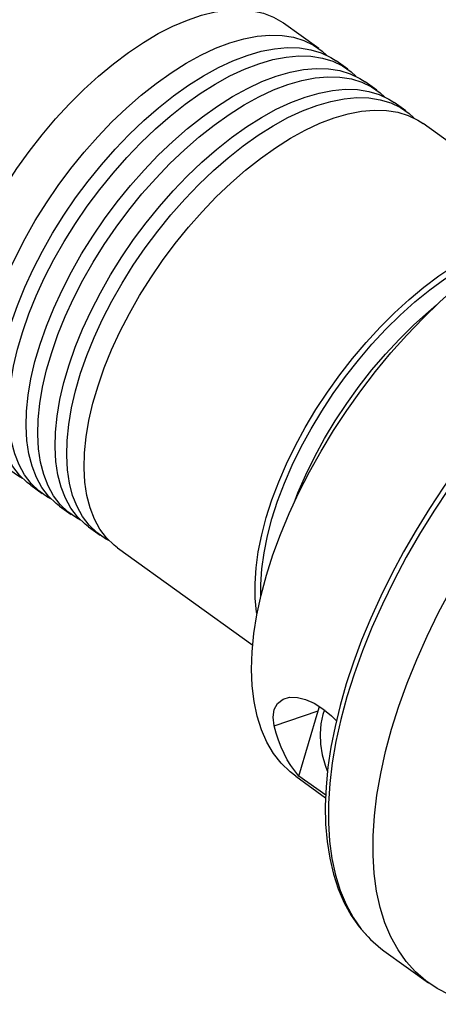
# Model space of a CAD drawing. Extents: x 13 to 827, y 18 to 576.
# Drawn here: x 269 to 298, y 81 to 148 of the extents above; entities that cross this region are included whole.
import ezdxf

# ---------------------------------------------------------------- set-up
doc = ezdxf.new("R2010")
doc.units = 0
doc.header["$MEASUREMENT"] = 0
doc.layers.add('Ebene 1', color=7, linetype='Continuous', lineweight=0)

msp = doc.modelspace()

# ---------------------------------------------------------------- linework, layer by layer
at = {"layer": 'Ebene 1', "color": 18, "lineweight": 25, "true_color": 0x000000}
for points, knots in [([(258.743, 135.279), (258.743, 135.279), (259.114, 136.427), (259.114, 136.427), (259.114, 136.427), (259.56, 137.593), (259.56, 137.593), (259.56, 137.593), (260.078, 138.768), (260.078, 138.768), (260.078, 138.768), (260.663, 139.945), (260.663, 139.945), (260.663, 139.945), (261.312, 141.113), (261.312, 141.113), (261.312, 141.113), (262.02, 142.266), (262.02, 142.266), (262.02, 142.266), (262.782, 143.395), (262.782, 143.395), (262.782, 143.395), (263.593, 144.491), (263.593, 144.491), (263.593, 144.491), (264.445, 145.547), (264.445, 145.547), (264.445, 145.547), (265.334, 146.555), (265.334, 146.555), (265.334, 146.555), (266.254, 147.508), (266.254, 147.508), (266.254, 147.508), (267.196, 148.398), (267.196, 148.398), (267.196, 148.398), (268.155, 149.221), (268.155, 149.221), (268.155, 149.221), (269.124, 149.969), (269.124, 149.969), (269.124, 149.969), (270.095, 150.637), (270.095, 150.637), (270.095, 150.637), (271.062, 151.221), (271.062, 151.221), (271.062, 151.221), (272.018, 151.716), (272.018, 151.716), (272.018, 151.716), (272.955, 152.119), (272.955, 152.119), (272.955, 152.119), (273.868, 152.427), (273.868, 152.427), (273.868, 152.427), (274.749, 152.637), (274.749, 152.637), (274.749, 152.637), (275.592, 152.748), (275.592, 152.748), (275.592, 152.748), (276.391, 152.759), (276.391, 152.759), (276.391, 152.759), (277.141, 152.67), (277.141, 152.67), (277.141, 152.67), (277.835, 152.483), (277.835, 152.483), (277.835, 152.483), (278.155, 152.355), (278.155, 152.355)], [0, 0, 0, 0, 1, 1, 1, 2, 2, 2, 3, 3, 3, 4, 4, 4, 5, 5, 5, 6, 6, 6, 7, 7, 7, 8, 8, 8, 9, 9, 9, 10, 10, 10, 11, 11, 11, 12, 12, 12, 13, 13, 13, 14, 14, 14, 15, 15, 15, 16, 16, 16, 17, 17, 17, 18, 18, 18, 19, 19, 19, 20, 20, 20, 21, 21, 21, 22, 22, 22, 23, 23, 23, 24, 24, 24, 25, 25, 25, 25]), ([(264.998, 129.441), (264.998, 129.441), (265.39, 130.658), (265.39, 130.658), (265.39, 130.658), (265.857, 131.893), (265.857, 131.893), (265.857, 131.893), (266.397, 133.138), (266.397, 133.138), (266.397, 133.138), (267.005, 134.386), (267.005, 134.386), (267.005, 134.386), (267.678, 135.628), (267.678, 135.628), (267.678, 135.628), (268.412, 136.856), (268.412, 136.856), (268.412, 136.856), (269.201, 138.062), (269.201, 138.062), (269.201, 138.062), (270.041, 139.239), (270.041, 139.239), (270.041, 139.239), (270.927, 140.378), (270.927, 140.378), (270.927, 140.378), (271.852, 141.473), (271.852, 141.473), (271.852, 141.473), (272.81, 142.515), (272.81, 142.515), (272.81, 142.515), (273.796, 143.5), (273.796, 143.5), (273.796, 143.5), (274.802, 144.419), (274.802, 144.419), (274.802, 144.419), (275.823, 145.267), (275.823, 145.267), (275.823, 145.267), (276.852, 146.04), (276.852, 146.04), (276.852, 146.04), (277.881, 146.73), (277.881, 146.73), (277.881, 146.73), (278.905, 147.335), (278.905, 147.335), (278.905, 147.335), (279.917, 147.85), (279.917, 147.85), (279.917, 147.85), (280.91, 148.272), (280.91, 148.272), (280.91, 148.272), (281.878, 148.598), (281.878, 148.598), (281.878, 148.598), (282.814, 148.826), (282.814, 148.826), (282.814, 148.826), (283.712, 148.955), (283.712, 148.955), (283.712, 148.955), (284.567, 148.983), (284.567, 148.983), (284.567, 148.983), (285.373, 148.911), (285.373, 148.911), (285.373, 148.911), (286.125, 148.739), (286.125, 148.739), (286.125, 148.739), (286.818, 148.468), (286.818, 148.468), (286.818, 148.468), (287.447, 148.1), (287.447, 148.1), (287.447, 148.1), (287.5, 148.062), (287.5, 148.062)], [0, 0, 0, 0, 1, 1, 1, 2, 2, 2, 3, 3, 3, 4, 4, 4, 5, 5, 5, 6, 6, 6, 7, 7, 7, 8, 8, 8, 9, 9, 9, 10, 10, 10, 11, 11, 11, 12, 12, 12, 13, 13, 13, 14, 14, 14, 15, 15, 15, 16, 16, 16, 17, 17, 17, 18, 18, 18, 19, 19, 19, 20, 20, 20, 21, 21, 21, 22, 22, 22, 23, 23, 23, 24, 24, 24, 25, 25, 25, 26, 26, 26, 27, 27, 27, 28, 28, 28, 28]), ([(283.822, 146.702), (283.822, 146.702), (284.775, 146.98), (284.775, 146.98), (284.775, 146.98), (285.693, 147.158), (285.693, 147.158), (285.693, 147.158), (286.571, 147.237), (286.571, 147.237), (286.571, 147.237), (287.402, 147.215), (287.402, 147.215), (287.402, 147.215), (288.181, 147.092), (288.181, 147.092), (288.181, 147.092), (288.904, 146.871), (288.904, 146.871), (288.904, 146.871), (289.566, 146.551), (289.566, 146.551), (289.566, 146.551), (290.162, 146.135), (290.162, 146.135), (290.162, 146.135), (290.487, 145.839), (290.487, 145.839)], [0, 0, 0, 0, 1, 1, 1, 2, 2, 2, 3, 3, 3, 4, 4, 4, 5, 5, 5, 6, 6, 6, 7, 7, 7, 8, 8, 8, 9, 9, 9, 9]), ([(269.585, 116.792), (269.585, 116.792), (269.313, 116.939), (269.313, 116.939), (269.313, 116.939), (268.717, 117.355), (268.717, 117.355), (268.717, 117.355), (268.191, 117.864), (268.191, 117.864), (268.191, 117.864), (267.737, 118.463), (267.737, 118.463), (267.737, 118.463), (267.36, 119.149), (267.36, 119.149), (267.36, 119.149), (267.061, 119.916), (267.061, 119.916), (267.061, 119.916), (266.842, 120.76), (266.842, 120.76), (266.842, 120.76), (266.705, 121.675), (266.705, 121.675), (266.705, 121.675), (266.65, 122.655), (266.65, 122.655), (266.65, 122.655), (266.679, 123.694), (266.679, 123.694), (266.679, 123.694), (266.79, 124.786), (266.79, 124.786), (266.79, 124.786), (266.983, 125.923), (266.983, 125.923), (266.983, 125.923), (267.257, 127.097), (267.257, 127.097), (267.257, 127.097), (267.61, 128.302), (267.61, 128.302), (267.61, 128.302), (268.039, 129.528), (268.039, 129.528), (268.039, 129.528), (268.543, 130.77), (268.543, 130.77), (268.543, 130.77), (269.117, 132.017), (269.117, 132.017), (269.117, 132.017), (269.759, 133.263), (269.759, 133.263), (269.759, 133.263), (270.463, 134.499), (270.463, 134.499), (270.463, 134.499), (271.225, 135.717), (271.225, 135.717), (271.225, 135.717), (272.04, 136.909), (272.04, 136.909), (272.04, 136.909), (272.904, 138.068), (272.904, 138.068), (272.904, 138.068), (273.81, 139.186), (273.81, 139.186), (273.81, 139.186), (274.752, 140.256), (274.752, 140.256), (274.752, 140.256), (275.725, 141.27), (275.725, 141.27), (275.725, 141.27), (276.722, 142.223), (276.722, 142.223), (276.722, 142.223), (277.736, 143.107), (277.736, 143.107), (277.736, 143.107), (278.762, 143.918), (278.762, 143.918), (278.762, 143.918), (279.792, 144.65), (279.792, 144.65), (279.792, 144.65), (280.819, 145.299), (280.819, 145.299), (280.819, 145.299), (281.838, 145.859), (281.838, 145.859), (281.838, 145.859), (282.841, 146.328), (282.841, 146.328), (282.841, 146.328), (283.822, 146.702), (283.822, 146.702)], [0, 0, 0, 0, 1, 1, 1, 2, 2, 2, 3, 3, 3, 4, 4, 4, 5, 5, 5, 6, 6, 6, 7, 7, 7, 8, 8, 8, 9, 9, 9, 10, 10, 10, 11, 11, 11, 12, 12, 12, 13, 13, 13, 14, 14, 14, 15, 15, 15, 16, 16, 16, 17, 17, 17, 18, 18, 18, 19, 19, 19, 20, 20, 20, 21, 21, 21, 22, 22, 22, 23, 23, 23, 24, 24, 24, 25, 25, 25, 26, 26, 26, 27, 27, 27, 28, 28, 28, 29, 29, 29, 30, 30, 30, 31, 31, 31, 32, 32, 32, 33, 33, 33, 33]), ([(285.016, 145.843), (285.016, 145.843), (285.969, 146.121), (285.969, 146.121), (285.969, 146.121), (286.887, 146.299), (286.887, 146.299), (286.887, 146.299), (287.764, 146.378), (287.764, 146.378), (287.764, 146.378), (288.595, 146.356), (288.595, 146.356), (288.595, 146.356), (289.375, 146.234), (289.375, 146.234), (289.375, 146.234), (290.098, 146.012), (290.098, 146.012), (290.098, 146.012), (290.759, 145.692), (290.759, 145.692), (290.759, 145.692), (291.119, 145.458), (291.119, 145.458)], [0, 0, 0, 0, 1, 1, 1, 2, 2, 2, 3, 3, 3, 4, 4, 4, 5, 5, 5, 6, 6, 6, 7, 7, 7, 8, 8, 8, 8]), ([(270.147, 116.314), (270.147, 116.314), (269.911, 116.496), (269.911, 116.496), (269.911, 116.496), (269.384, 117.005), (269.384, 117.005), (269.384, 117.005), (268.931, 117.605), (268.931, 117.605), (268.931, 117.605), (268.553, 118.29), (268.553, 118.29), (268.553, 118.29), (268.254, 119.057), (268.254, 119.057), (268.254, 119.057), (268.035, 119.901), (268.035, 119.901), (268.035, 119.901), (267.898, 120.816), (267.898, 120.816), (267.898, 120.816), (267.844, 121.796), (267.844, 121.796), (267.844, 121.796), (267.872, 122.836), (267.872, 122.836), (267.872, 122.836), (267.983, 123.927), (267.983, 123.927), (267.983, 123.927), (268.176, 125.064), (268.176, 125.064), (268.176, 125.064), (268.45, 126.238), (268.45, 126.238), (268.45, 126.238), (268.803, 127.443), (268.803, 127.443), (268.803, 127.443), (269.233, 128.67), (269.233, 128.67), (269.233, 128.67), (269.737, 129.911), (269.737, 129.911), (269.737, 129.911), (270.311, 131.158), (270.311, 131.158), (270.311, 131.158), (270.952, 132.404), (270.952, 132.404), (270.952, 132.404), (271.656, 133.64), (271.656, 133.64), (271.656, 133.64), (272.418, 134.858), (272.418, 134.858), (272.418, 134.858), (273.234, 136.051), (273.234, 136.051), (273.234, 136.051), (274.097, 137.209), (274.097, 137.209), (274.097, 137.209), (275.003, 138.327), (275.003, 138.327), (275.003, 138.327), (275.946, 139.397), (275.946, 139.397), (275.946, 139.397), (276.918, 140.411), (276.918, 140.411), (276.918, 140.411), (277.915, 141.364), (277.915, 141.364), (277.915, 141.364), (278.93, 142.249), (278.93, 142.249), (278.93, 142.249), (279.955, 143.059), (279.955, 143.059), (279.955, 143.059), (280.985, 143.792), (280.985, 143.792), (280.985, 143.792), (282.013, 144.44), (282.013, 144.44), (282.013, 144.44), (283.032, 145), (283.032, 145), (283.032, 145), (284.035, 145.469), (284.035, 145.469), (284.035, 145.469), (285.016, 145.843), (285.016, 145.843)], [0, 0, 0, 0, 1, 1, 1, 2, 2, 2, 3, 3, 3, 4, 4, 4, 5, 5, 5, 6, 6, 6, 7, 7, 7, 8, 8, 8, 9, 9, 9, 10, 10, 10, 11, 11, 11, 12, 12, 12, 13, 13, 13, 14, 14, 14, 15, 15, 15, 16, 16, 16, 17, 17, 17, 18, 18, 18, 19, 19, 19, 20, 20, 20, 21, 21, 21, 22, 22, 22, 23, 23, 23, 24, 24, 24, 25, 25, 25, 26, 26, 26, 27, 27, 27, 28, 28, 28, 29, 29, 29, 30, 30, 30, 31, 31, 31, 32, 32, 32, 32]), ([(285.812, 145.271), (285.812, 145.271), (286.764, 145.548), (286.764, 145.548), (286.764, 145.548), (287.682, 145.727), (287.682, 145.727), (287.682, 145.727), (288.56, 145.805), (288.56, 145.805), (288.56, 145.805), (289.391, 145.783), (289.391, 145.783), (289.391, 145.783), (290.171, 145.661), (290.171, 145.661), (290.171, 145.661), (290.894, 145.439), (290.894, 145.439), (290.894, 145.439), (291.555, 145.119), (291.555, 145.119), (291.555, 145.119), (292.151, 144.703), (292.151, 144.703), (292.151, 144.703), (292.476, 144.408), (292.476, 144.408)], [0, 0, 0, 0, 1, 1, 1, 2, 2, 2, 3, 3, 3, 4, 4, 4, 5, 5, 5, 6, 6, 6, 7, 7, 7, 8, 8, 8, 9, 9, 9, 9]), ([(271.574, 115.36), (271.574, 115.36), (271.302, 115.508), (271.302, 115.508), (271.302, 115.508), (270.706, 115.924), (270.706, 115.924), (270.706, 115.924), (270.18, 116.433), (270.18, 116.433), (270.18, 116.433), (269.727, 117.032), (269.727, 117.032), (269.727, 117.032), (269.349, 117.717), (269.349, 117.717), (269.349, 117.717), (269.05, 118.485), (269.05, 118.485), (269.05, 118.485), (268.831, 119.328), (268.831, 119.328), (268.831, 119.328), (268.694, 120.243), (268.694, 120.243), (268.694, 120.243), (268.639, 121.224), (268.639, 121.224), (268.639, 121.224), (268.668, 122.263), (268.668, 122.263), (268.668, 122.263), (268.779, 123.355), (268.779, 123.355), (268.779, 123.355), (268.972, 124.491), (268.972, 124.491), (268.972, 124.491), (269.246, 125.666), (269.246, 125.666), (269.246, 125.666), (269.599, 126.87), (269.599, 126.87), (269.599, 126.87), (270.029, 128.097), (270.029, 128.097), (270.029, 128.097), (270.532, 129.338), (270.532, 129.338), (270.532, 129.338), (271.107, 130.586), (271.107, 130.586), (271.107, 130.586), (271.748, 131.832), (271.748, 131.832), (271.748, 131.832), (272.452, 133.068), (272.452, 133.068), (272.452, 133.068), (273.214, 134.286), (273.214, 134.286), (273.214, 134.286), (274.03, 135.478), (274.03, 135.478), (274.03, 135.478), (274.893, 136.637), (274.893, 136.637), (274.893, 136.637), (275.799, 137.755), (275.799, 137.755), (275.799, 137.755), (276.741, 138.824), (276.741, 138.824), (276.741, 138.824), (277.714, 139.839), (277.714, 139.839), (277.714, 139.839), (278.711, 140.791), (278.711, 140.791), (278.711, 140.791), (279.725, 141.676), (279.725, 141.676), (279.725, 141.676), (280.751, 142.487), (280.751, 142.487), (280.751, 142.487), (281.781, 143.219), (281.781, 143.219), (281.781, 143.219), (282.809, 143.867), (282.809, 143.867), (282.809, 143.867), (283.827, 144.428), (283.827, 144.428), (283.827, 144.428), (284.83, 144.897), (284.83, 144.897), (284.83, 144.897), (285.812, 145.271), (285.812, 145.271)], [0, 0, 0, 0, 1, 1, 1, 2, 2, 2, 3, 3, 3, 4, 4, 4, 5, 5, 5, 6, 6, 6, 7, 7, 7, 8, 8, 8, 9, 9, 9, 10, 10, 10, 11, 11, 11, 12, 12, 12, 13, 13, 13, 14, 14, 14, 15, 15, 15, 16, 16, 16, 17, 17, 17, 18, 18, 18, 19, 19, 19, 20, 20, 20, 21, 21, 21, 22, 22, 22, 23, 23, 23, 24, 24, 24, 25, 25, 25, 26, 26, 26, 27, 27, 27, 28, 28, 28, 29, 29, 29, 30, 30, 30, 31, 31, 31, 32, 32, 32, 33, 33, 33, 33]), ([(287.005, 144.412), (287.005, 144.412), (287.958, 144.689), (287.958, 144.689), (287.958, 144.689), (288.876, 144.868), (288.876, 144.868), (288.876, 144.868), (289.753, 144.946), (289.753, 144.946), (289.753, 144.946), (290.584, 144.924), (290.584, 144.924), (290.584, 144.924), (291.364, 144.802), (291.364, 144.802), (291.364, 144.802), (292.087, 144.58), (292.087, 144.58), (292.087, 144.58), (292.749, 144.26), (292.749, 144.26), (292.749, 144.26), (293.108, 144.027), (293.108, 144.027)], [0, 0, 0, 0, 1, 1, 1, 2, 2, 2, 3, 3, 3, 4, 4, 4, 5, 5, 5, 6, 6, 6, 7, 7, 7, 8, 8, 8, 8]), ([(272.136, 114.883), (272.136, 114.883), (271.9, 115.065), (271.9, 115.065), (271.9, 115.065), (271.373, 115.574), (271.373, 115.574), (271.373, 115.574), (270.92, 116.173), (270.92, 116.173), (270.92, 116.173), (270.543, 116.859), (270.543, 116.859), (270.543, 116.859), (270.243, 117.626), (270.243, 117.626), (270.243, 117.626), (270.025, 118.469), (270.025, 118.469), (270.025, 118.469), (269.887, 119.385), (269.887, 119.385), (269.887, 119.385), (269.833, 120.365), (269.833, 120.365), (269.833, 120.365), (269.861, 121.404), (269.861, 121.404), (269.861, 121.404), (269.972, 122.496), (269.972, 122.496), (269.972, 122.496), (270.166, 123.632), (270.166, 123.632), (270.166, 123.632), (270.439, 124.807), (270.439, 124.807), (270.439, 124.807), (270.792, 126.011), (270.792, 126.011), (270.792, 126.011), (271.222, 127.238), (271.222, 127.238), (271.222, 127.238), (271.726, 128.479), (271.726, 128.479), (271.726, 128.479), (272.3, 129.727), (272.3, 129.727), (272.3, 129.727), (272.941, 130.973), (272.941, 130.973), (272.941, 130.973), (273.645, 132.209), (273.645, 132.209), (273.645, 132.209), (274.408, 133.427), (274.408, 133.427), (274.408, 133.427), (275.223, 134.619), (275.223, 134.619), (275.223, 134.619), (276.087, 135.778), (276.087, 135.778), (276.087, 135.778), (276.992, 136.896), (276.992, 136.896), (276.992, 136.896), (277.935, 137.965), (277.935, 137.965), (277.935, 137.965), (278.908, 138.98), (278.908, 138.98), (278.908, 138.98), (279.904, 139.932), (279.904, 139.932), (279.904, 139.932), (280.919, 140.817), (280.919, 140.817), (280.919, 140.817), (281.944, 141.628), (281.944, 141.628), (281.944, 141.628), (282.974, 142.36), (282.974, 142.36), (282.974, 142.36), (284.002, 143.008), (284.002, 143.008), (284.002, 143.008), (285.021, 143.569), (285.021, 143.569), (285.021, 143.569), (286.024, 144.038), (286.024, 144.038), (286.024, 144.038), (287.005, 144.412), (287.005, 144.412)], [0, 0, 0, 0, 1, 1, 1, 2, 2, 2, 3, 3, 3, 4, 4, 4, 5, 5, 5, 6, 6, 6, 7, 7, 7, 8, 8, 8, 9, 9, 9, 10, 10, 10, 11, 11, 11, 12, 12, 12, 13, 13, 13, 14, 14, 14, 15, 15, 15, 16, 16, 16, 17, 17, 17, 18, 18, 18, 19, 19, 19, 20, 20, 20, 21, 21, 21, 22, 22, 22, 23, 23, 23, 24, 24, 24, 25, 25, 25, 26, 26, 26, 27, 27, 27, 28, 28, 28, 29, 29, 29, 30, 30, 30, 31, 31, 31, 32, 32, 32, 32]), ([(287.801, 143.839), (287.801, 143.839), (288.753, 144.117), (288.753, 144.117), (288.753, 144.117), (289.671, 144.295), (289.671, 144.295), (289.671, 144.295), (290.549, 144.374), (290.549, 144.374), (290.549, 144.374), (291.38, 144.352), (291.38, 144.352), (291.38, 144.352), (292.16, 144.23), (292.16, 144.23), (292.16, 144.23), (292.883, 144.008), (292.883, 144.008), (292.883, 144.008), (293.544, 143.688), (293.544, 143.688), (293.544, 143.688), (294.14, 143.272), (294.14, 143.272), (294.14, 143.272), (294.466, 142.976), (294.466, 142.976)], [0, 0, 0, 0, 1, 1, 1, 2, 2, 2, 3, 3, 3, 4, 4, 4, 5, 5, 5, 6, 6, 6, 7, 7, 7, 8, 8, 8, 9, 9, 9, 9]), ([(273.563, 113.929), (273.563, 113.929), (273.291, 114.076), (273.291, 114.076), (273.291, 114.076), (272.695, 114.492), (272.695, 114.492), (272.695, 114.492), (272.169, 115.001), (272.169, 115.001), (272.169, 115.001), (271.716, 115.601), (271.716, 115.601), (271.716, 115.601), (271.338, 116.286), (271.338, 116.286), (271.338, 116.286), (271.039, 117.053), (271.039, 117.053), (271.039, 117.053), (270.82, 117.897), (270.82, 117.897), (270.82, 117.897), (270.683, 118.812), (270.683, 118.812), (270.683, 118.812), (270.629, 119.792), (270.629, 119.792), (270.629, 119.792), (270.657, 120.832), (270.657, 120.832), (270.657, 120.832), (270.768, 121.923), (270.768, 121.923), (270.768, 121.923), (270.961, 123.06), (270.961, 123.06), (270.961, 123.06), (271.235, 124.234), (271.235, 124.234), (271.235, 124.234), (271.588, 125.439), (271.588, 125.439), (271.588, 125.439), (272.018, 126.666), (272.018, 126.666), (272.018, 126.666), (272.521, 127.907), (272.521, 127.907), (272.521, 127.907), (273.096, 129.154), (273.096, 129.154), (273.096, 129.154), (273.737, 130.4), (273.737, 130.4), (273.737, 130.4), (274.441, 131.636), (274.441, 131.636), (274.441, 131.636), (275.203, 132.854), (275.203, 132.854), (275.203, 132.854), (276.019, 134.047), (276.019, 134.047), (276.019, 134.047), (276.882, 135.206), (276.882, 135.206), (276.882, 135.206), (277.788, 136.323), (277.788, 136.323), (277.788, 136.323), (278.73, 137.393), (278.73, 137.393), (278.73, 137.393), (279.703, 138.407), (279.703, 138.407), (279.703, 138.407), (280.7, 139.36), (280.7, 139.36), (280.7, 139.36), (281.715, 140.245), (281.715, 140.245), (281.715, 140.245), (282.74, 141.056), (282.74, 141.056), (282.74, 141.056), (283.77, 141.788), (283.77, 141.788), (283.77, 141.788), (284.798, 142.436), (284.798, 142.436), (284.798, 142.436), (285.816, 142.996), (285.816, 142.996), (285.816, 142.996), (286.82, 143.465), (286.82, 143.465), (286.82, 143.465), (287.801, 143.839), (287.801, 143.839)], [0, 0, 0, 0, 1, 1, 1, 2, 2, 2, 3, 3, 3, 4, 4, 4, 5, 5, 5, 6, 6, 6, 7, 7, 7, 8, 8, 8, 9, 9, 9, 10, 10, 10, 11, 11, 11, 12, 12, 12, 13, 13, 13, 14, 14, 14, 15, 15, 15, 16, 16, 16, 17, 17, 17, 18, 18, 18, 19, 19, 19, 20, 20, 20, 21, 21, 21, 22, 22, 22, 23, 23, 23, 24, 24, 24, 25, 25, 25, 26, 26, 26, 27, 27, 27, 28, 28, 28, 29, 29, 29, 30, 30, 30, 31, 31, 31, 32, 32, 32, 33, 33, 33, 33]), ([(288.994, 142.981), (288.994, 142.981), (289.947, 143.258), (289.947, 143.258), (289.947, 143.258), (290.865, 143.436), (290.865, 143.436), (290.865, 143.436), (291.742, 143.515), (291.742, 143.515), (291.742, 143.515), (292.574, 143.493), (292.574, 143.493), (292.574, 143.493), (293.353, 143.371), (293.353, 143.371), (293.353, 143.371), (294.076, 143.149), (294.076, 143.149), (294.076, 143.149), (294.738, 142.829), (294.738, 142.829), (294.738, 142.829), (295.097, 142.595), (295.097, 142.595)], [0, 0, 0, 0, 1, 1, 1, 2, 2, 2, 3, 3, 3, 4, 4, 4, 5, 5, 5, 6, 6, 6, 7, 7, 7, 8, 8, 8, 8]), ([(274.125, 113.451), (274.125, 113.451), (273.889, 113.633), (273.889, 113.633), (273.889, 113.633), (273.363, 114.143), (273.363, 114.143), (273.363, 114.143), (272.909, 114.742), (272.909, 114.742), (272.909, 114.742), (272.532, 115.427), (272.532, 115.427), (272.532, 115.427), (272.233, 116.194), (272.233, 116.194), (272.233, 116.194), (272.014, 117.038), (272.014, 117.038), (272.014, 117.038), (271.877, 117.953), (271.877, 117.953), (271.877, 117.953), (271.822, 118.933), (271.822, 118.933), (271.822, 118.933), (271.85, 119.973), (271.85, 119.973), (271.85, 119.973), (271.961, 121.064), (271.961, 121.064), (271.961, 121.064), (272.155, 122.201), (272.155, 122.201), (272.155, 122.201), (272.429, 123.375), (272.429, 123.375), (272.429, 123.375), (272.782, 124.58), (272.782, 124.58), (272.782, 124.58), (273.211, 125.807), (273.211, 125.807), (273.211, 125.807), (273.715, 127.048), (273.715, 127.048), (273.715, 127.048), (274.289, 128.296), (274.289, 128.296), (274.289, 128.296), (274.93, 129.541), (274.93, 129.541), (274.93, 129.541), (275.634, 130.777), (275.634, 130.777), (275.634, 130.777), (276.397, 131.995), (276.397, 131.995), (276.397, 131.995), (277.212, 133.188), (277.212, 133.188), (277.212, 133.188), (278.076, 134.347), (278.076, 134.347), (278.076, 134.347), (278.982, 135.465), (278.982, 135.465), (278.982, 135.465), (279.924, 136.534), (279.924, 136.534), (279.924, 136.534), (280.897, 137.548), (280.897, 137.548), (280.897, 137.548), (281.894, 138.501), (281.894, 138.501), (281.894, 138.501), (282.908, 139.386), (282.908, 139.386), (282.908, 139.386), (283.934, 140.197), (283.934, 140.197), (283.934, 140.197), (284.964, 140.929), (284.964, 140.929), (284.964, 140.929), (285.991, 141.577), (285.991, 141.577), (285.991, 141.577), (287.01, 142.137), (287.01, 142.137), (287.01, 142.137), (288.013, 142.606), (288.013, 142.606), (288.013, 142.606), (288.994, 142.981), (288.994, 142.981)], [0, 0, 0, 0, 1, 1, 1, 2, 2, 2, 3, 3, 3, 4, 4, 4, 5, 5, 5, 6, 6, 6, 7, 7, 7, 8, 8, 8, 9, 9, 9, 10, 10, 10, 11, 11, 11, 12, 12, 12, 13, 13, 13, 14, 14, 14, 15, 15, 15, 16, 16, 16, 17, 17, 17, 18, 18, 18, 19, 19, 19, 20, 20, 20, 21, 21, 21, 22, 22, 22, 23, 23, 23, 24, 24, 24, 25, 25, 25, 26, 26, 26, 27, 27, 27, 28, 28, 28, 29, 29, 29, 30, 30, 30, 31, 31, 31, 32, 32, 32, 32]), ([(289.79, 142.408), (289.79, 142.408), (290.743, 142.685), (290.743, 142.685), (290.743, 142.685), (291.661, 142.864), (291.661, 142.864), (291.661, 142.864), (292.538, 142.942), (292.538, 142.942), (292.538, 142.942), (293.369, 142.92), (293.369, 142.92), (293.369, 142.92), (294.149, 142.798), (294.149, 142.798), (294.149, 142.798), (294.872, 142.576), (294.872, 142.576), (294.872, 142.576), (295.533, 142.256), (295.533, 142.256), (295.533, 142.256), (296.129, 141.841), (296.129, 141.841), (296.129, 141.841), (296.455, 141.545), (296.455, 141.545)], [0, 0, 0, 0, 1, 1, 1, 2, 2, 2, 3, 3, 3, 4, 4, 4, 5, 5, 5, 6, 6, 6, 7, 7, 7, 8, 8, 8, 9, 9, 9, 9]), ([(275.552, 112.498), (275.552, 112.498), (275.28, 112.645), (275.28, 112.645), (275.28, 112.645), (274.685, 113.061), (274.685, 113.061), (274.685, 113.061), (274.158, 113.57), (274.158, 113.57), (274.158, 113.57), (273.705, 114.169), (273.705, 114.169), (273.705, 114.169), (273.327, 114.855), (273.327, 114.855), (273.327, 114.855), (273.028, 115.622), (273.028, 115.622), (273.028, 115.622), (272.809, 116.466), (272.809, 116.466), (272.809, 116.466), (272.672, 117.381), (272.672, 117.381), (272.672, 117.381), (272.618, 118.361), (272.618, 118.361), (272.618, 118.361), (272.646, 119.4), (272.646, 119.4), (272.646, 119.4), (272.757, 120.492), (272.757, 120.492), (272.757, 120.492), (272.95, 121.628), (272.95, 121.628), (272.95, 121.628), (273.224, 122.803), (273.224, 122.803), (273.224, 122.803), (273.577, 124.007), (273.577, 124.007), (273.577, 124.007), (274.007, 125.234), (274.007, 125.234), (274.007, 125.234), (274.511, 126.475), (274.511, 126.475), (274.511, 126.475), (275.085, 127.723), (275.085, 127.723), (275.085, 127.723), (275.726, 128.969), (275.726, 128.969), (275.726, 128.969), (276.43, 130.205), (276.43, 130.205), (276.43, 130.205), (277.192, 131.423), (277.192, 131.423), (277.192, 131.423), (278.008, 132.615), (278.008, 132.615), (278.008, 132.615), (278.871, 133.774), (278.871, 133.774), (278.871, 133.774), (279.777, 134.892), (279.777, 134.892), (279.777, 134.892), (280.72, 135.962), (280.72, 135.962), (280.72, 135.962), (281.692, 136.976), (281.692, 136.976), (281.692, 136.976), (282.689, 137.928), (282.689, 137.928), (282.689, 137.928), (283.704, 138.813), (283.704, 138.813), (283.704, 138.813), (284.729, 139.624), (284.729, 139.624), (284.729, 139.624), (285.759, 140.356), (285.759, 140.356), (285.759, 140.356), (286.787, 141.004), (286.787, 141.004), (286.787, 141.004), (287.806, 141.565), (287.806, 141.565), (287.806, 141.565), (288.809, 142.034), (288.809, 142.034), (288.809, 142.034), (289.79, 142.408), (289.79, 142.408)], [0, 0, 0, 0, 1, 1, 1, 2, 2, 2, 3, 3, 3, 4, 4, 4, 5, 5, 5, 6, 6, 6, 7, 7, 7, 8, 8, 8, 9, 9, 9, 10, 10, 10, 11, 11, 11, 12, 12, 12, 13, 13, 13, 14, 14, 14, 15, 15, 15, 16, 16, 16, 17, 17, 17, 18, 18, 18, 19, 19, 19, 20, 20, 20, 21, 21, 21, 22, 22, 22, 23, 23, 23, 24, 24, 24, 25, 25, 25, 26, 26, 26, 27, 27, 27, 28, 28, 28, 29, 29, 29, 30, 30, 30, 31, 31, 31, 32, 32, 32, 33, 33, 33, 33]), ([(290.983, 141.549), (290.983, 141.549), (291.936, 141.826), (291.936, 141.826), (291.936, 141.826), (292.854, 142.005), (292.854, 142.005), (292.854, 142.005), (293.732, 142.084), (293.732, 142.084), (293.732, 142.084), (294.563, 142.062), (294.563, 142.062), (294.563, 142.062), (295.342, 141.939), (295.342, 141.939), (295.342, 141.939), (296.065, 141.718), (296.065, 141.718), (296.065, 141.718), (296.727, 141.398), (296.727, 141.398), (296.727, 141.398), (297.086, 141.164), (297.086, 141.164)], [0, 0, 0, 0, 1, 1, 1, 2, 2, 2, 3, 3, 3, 4, 4, 4, 5, 5, 5, 6, 6, 6, 7, 7, 7, 8, 8, 8, 8]), ([(276.114, 112.02), (276.114, 112.02), (275.878, 112.202), (275.878, 112.202), (275.878, 112.202), (275.352, 112.711), (275.352, 112.711), (275.352, 112.711), (274.898, 113.31), (274.898, 113.31), (274.898, 113.31), (274.521, 113.996), (274.521, 113.996), (274.521, 113.996), (274.222, 114.763), (274.222, 114.763), (274.222, 114.763), (274.003, 115.607), (274.003, 115.607), (274.003, 115.607), (273.866, 116.522), (273.866, 116.522), (273.866, 116.522), (273.811, 117.502), (273.811, 117.502), (273.811, 117.502), (273.84, 118.541), (273.84, 118.541), (273.84, 118.541), (273.951, 119.633), (273.951, 119.633), (273.951, 119.633), (274.144, 120.77), (274.144, 120.77), (274.144, 120.77), (274.418, 121.944), (274.418, 121.944), (274.418, 121.944), (274.771, 123.148), (274.771, 123.148), (274.771, 123.148), (275.2, 124.375), (275.2, 124.375), (275.2, 124.375), (275.704, 125.617), (275.704, 125.617), (275.704, 125.617), (276.278, 126.864), (276.278, 126.864), (276.278, 126.864), (276.92, 128.11), (276.92, 128.11), (276.92, 128.11), (277.624, 129.346), (277.624, 129.346), (277.624, 129.346), (278.386, 130.564), (278.386, 130.564), (278.386, 130.564), (279.201, 131.756), (279.201, 131.756), (279.201, 131.756), (280.065, 132.915), (280.065, 132.915), (280.065, 132.915), (280.971, 134.033), (280.971, 134.033), (280.971, 134.033), (281.913, 135.103), (281.913, 135.103), (281.913, 135.103), (282.886, 136.117), (282.886, 136.117), (282.886, 136.117), (283.883, 137.07), (283.883, 137.07), (283.883, 137.07), (284.897, 137.954), (284.897, 137.954), (284.897, 137.954), (285.923, 138.765), (285.923, 138.765), (285.923, 138.765), (286.953, 139.497), (286.953, 139.497), (286.953, 139.497), (287.98, 140.146), (287.98, 140.146), (287.98, 140.146), (288.999, 140.706), (288.999, 140.706), (288.999, 140.706), (290.002, 141.175), (290.002, 141.175), (290.002, 141.175), (290.983, 141.549), (290.983, 141.549)], [0, 0, 0, 0, 1, 1, 1, 2, 2, 2, 3, 3, 3, 4, 4, 4, 5, 5, 5, 6, 6, 6, 7, 7, 7, 8, 8, 8, 9, 9, 9, 10, 10, 10, 11, 11, 11, 12, 12, 12, 13, 13, 13, 14, 14, 14, 15, 15, 15, 16, 16, 16, 17, 17, 17, 18, 18, 18, 19, 19, 19, 20, 20, 20, 21, 21, 21, 22, 22, 22, 23, 23, 23, 24, 24, 24, 25, 25, 25, 26, 26, 26, 27, 27, 27, 28, 28, 28, 29, 29, 29, 30, 30, 30, 31, 31, 31, 32, 32, 32, 32]), ([(286.332, 110.131), (286.332, 110.131), (286.777, 111.528), (286.777, 111.528), (286.777, 111.528), (287.298, 112.945), (287.298, 112.945), (287.298, 112.945), (287.893, 114.374), (287.893, 114.374), (287.893, 114.374), (288.558, 115.809), (288.558, 115.809), (288.558, 115.809), (289.291, 117.241), (289.291, 117.241), (289.291, 117.241), (290.088, 118.665), (290.088, 118.665), (290.088, 118.665), (290.945, 120.073), (290.945, 120.073), (290.945, 120.073), (291.857, 121.458), (291.857, 121.458), (291.857, 121.458), (292.82, 122.812), (292.82, 122.812), (292.82, 122.812), (293.83, 124.13), (293.83, 124.13), (293.83, 124.13), (294.88, 125.405), (294.88, 125.405), (294.88, 125.405), (295.967, 126.63), (295.967, 126.63), (295.967, 126.63), (297.084, 127.799), (297.084, 127.799), (297.084, 127.799), (298.226, 128.907), (298.226, 128.907), (298.226, 128.907), (299.387, 129.948), (299.387, 129.948), (299.387, 129.948), (300.562, 130.916), (300.562, 130.916), (300.562, 130.916), (301.744, 131.808), (301.744, 131.808), (301.744, 131.808), (302.929, 132.617), (302.929, 132.617), (302.929, 132.617), (304.109, 133.342), (304.109, 133.342), (304.109, 133.342), (305.279, 133.977), (305.279, 133.977), (305.279, 133.977), (306.433, 134.519), (306.433, 134.519), (306.433, 134.519), (307.565, 134.967), (307.565, 134.967), (307.565, 134.967), (308.671, 135.317), (308.671, 135.317), (308.671, 135.317), (309.743, 135.569), (309.743, 135.569), (309.743, 135.569), (310.777, 135.72), (310.777, 135.72), (310.777, 135.72), (311.769, 135.77), (311.769, 135.77), (311.769, 135.77), (312.712, 135.719), (312.712, 135.719), (312.712, 135.719), (313.602, 135.567), (313.602, 135.567), (313.602, 135.567), (314.434, 135.314), (314.434, 135.314), (314.434, 135.314), (315.206, 134.963), (315.206, 134.963), (315.206, 134.963), (315.851, 134.558), (315.851, 134.558)], [0, 0, 0, 0, 1, 1, 1, 2, 2, 2, 3, 3, 3, 4, 4, 4, 5, 5, 5, 6, 6, 6, 7, 7, 7, 8, 8, 8, 9, 9, 9, 10, 10, 10, 11, 11, 11, 12, 12, 12, 13, 13, 13, 14, 14, 14, 15, 15, 15, 16, 16, 16, 17, 17, 17, 18, 18, 18, 19, 19, 19, 20, 20, 20, 21, 21, 21, 22, 22, 22, 23, 23, 23, 24, 24, 24, 25, 25, 25, 26, 26, 26, 27, 27, 27, 28, 28, 28, 29, 29, 29, 30, 30, 30, 31, 31, 31, 31]), ([(327.876, 133.357), (327.876, 133.357), (327.236, 133.639), (327.236, 133.639), (327.236, 133.639), (326.335, 133.926), (326.335, 133.926), (326.335, 133.926), (325.383, 134.123), (325.383, 134.123), (325.383, 134.123), (324.382, 134.23), (324.382, 134.23), (324.382, 134.23), (323.336, 134.246), (323.336, 134.246), (323.336, 134.246), (322.248, 134.171), (322.248, 134.171), (322.248, 134.171), (321.122, 134.003), (321.122, 134.003), (321.122, 134.003), (319.964, 133.744), (319.964, 133.744), (319.964, 133.744), (318.777, 133.394), (318.777, 133.394), (318.777, 133.394), (317.566, 132.956), (317.566, 132.956), (317.566, 132.956), (316.336, 132.431), (316.336, 132.431), (316.336, 132.431), (315.091, 131.822), (315.091, 131.822), (315.091, 131.822), (313.836, 131.131), (313.836, 131.131), (313.836, 131.131), (312.575, 130.36), (312.575, 130.36), (312.575, 130.36), (311.312, 129.513), (311.312, 129.513), (311.312, 129.513), (310.051, 128.593), (310.051, 128.593), (310.051, 128.593), (308.797, 127.603), (308.797, 127.603), (308.797, 127.603), (307.554, 126.546), (307.554, 126.546), (307.554, 126.546), (306.326, 125.427), (306.326, 125.427), (306.326, 125.427), (305.116, 124.249), (305.116, 124.249), (305.116, 124.249), (303.93, 123.017), (303.93, 123.017), (303.93, 123.017), (302.771, 121.734), (302.771, 121.734), (302.771, 121.734), (301.643, 120.406), (301.643, 120.406), (301.643, 120.406), (300.551, 119.036), (300.551, 119.036), (300.551, 119.036), (299.497, 117.63), (299.497, 117.63), (299.497, 117.63), (298.485, 116.192), (298.485, 116.192), (298.485, 116.192), (297.52, 114.728), (297.52, 114.728), (297.52, 114.728), (296.603, 113.242), (296.603, 113.242), (296.603, 113.242), (295.739, 111.74), (295.739, 111.74), (295.739, 111.74), (294.931, 110.227), (294.931, 110.227), (294.931, 110.227), (294.181, 108.707), (294.181, 108.707), (294.181, 108.707), (293.491, 107.186), (293.491, 107.186), (293.491, 107.186), (292.866, 105.67), (292.866, 105.67), (292.866, 105.67), (292.306, 104.163), (292.306, 104.163), (292.306, 104.163), (291.813, 102.671), (291.813, 102.671), (291.813, 102.671), (291.391, 101.198), (291.391, 101.198), (291.391, 101.198), (291.039, 99.75), (291.039, 99.75), (291.039, 99.75), (290.761, 98.331), (290.761, 98.331), (290.761, 98.331), (290.556, 96.946), (290.556, 96.946), (290.556, 96.946), (290.426, 95.6), (290.426, 95.6), (290.426, 95.6), (290.373, 94.297), (290.373, 94.297), (290.373, 94.297), (290.396, 93.042), (290.396, 93.042), (290.396, 93.042), (290.497, 91.839), (290.497, 91.839), (290.497, 91.839), (290.675, 90.694), (290.675, 90.694), (290.675, 90.694), (290.93, 89.61), (290.93, 89.61), (290.93, 89.61), (291.261, 88.593), (291.261, 88.593), (291.261, 88.593), (291.668, 87.647), (291.668, 87.647), (291.668, 87.647), (292.147, 86.776), (292.147, 86.776), (292.147, 86.776), (292.697, 85.985), (292.697, 85.985), (292.697, 85.985), (293.239, 85.362), (293.239, 85.362)], [0, 0, 0, 0, 1, 1, 1, 2, 2, 2, 3, 3, 3, 4, 4, 4, 5, 5, 5, 6, 6, 6, 7, 7, 7, 8, 8, 8, 9, 9, 9, 10, 10, 10, 11, 11, 11, 12, 12, 12, 13, 13, 13, 14, 14, 14, 15, 15, 15, 16, 16, 16, 17, 17, 17, 18, 18, 18, 19, 19, 19, 20, 20, 20, 21, 21, 21, 22, 22, 22, 23, 23, 23, 24, 24, 24, 25, 25, 25, 26, 26, 26, 27, 27, 27, 28, 28, 28, 29, 29, 29, 30, 30, 30, 31, 31, 31, 32, 32, 32, 33, 33, 33, 34, 34, 34, 35, 35, 35, 36, 36, 36, 37, 37, 37, 38, 38, 38, 39, 39, 39, 40, 40, 40, 41, 41, 41, 42, 42, 42, 43, 43, 43, 44, 44, 44, 45, 45, 45, 46, 46, 46, 47, 47, 47, 48, 48, 48, 49, 49, 49, 50, 50, 50, 50]), ([(327.962, 133.317), (327.962, 133.317), (327.715, 133.429), (327.715, 133.429), (327.715, 133.429), (326.808, 133.76), (326.808, 133.76), (326.808, 133.76), (325.842, 133.992), (325.842, 133.992), (325.842, 133.992), (324.82, 134.122), (324.82, 134.122), (324.82, 134.122), (323.746, 134.152), (323.746, 134.152), (323.746, 134.152), (322.625, 134.08), (322.625, 134.08), (322.625, 134.08), (321.462, 133.908), (321.462, 133.908), (321.462, 133.908), (320.26, 133.635), (320.26, 133.635), (320.26, 133.635), (319.024, 133.263), (319.024, 133.263), (319.024, 133.263), (317.76, 132.792), (317.76, 132.792), (317.76, 132.792), (316.472, 132.226), (316.472, 132.226), (316.472, 132.226), (315.166, 131.567), (315.166, 131.567), (315.166, 131.567), (313.846, 130.816), (313.846, 130.816), (313.846, 130.816), (312.518, 129.977), (312.518, 129.977), (312.518, 129.977), (311.187, 129.053), (311.187, 129.053), (311.187, 129.053), (309.858, 128.049), (309.858, 128.049), (309.858, 128.049), (308.537, 126.966), (308.537, 126.966), (308.537, 126.966), (307.228, 125.811), (307.228, 125.811), (307.228, 125.811), (305.937, 124.588), (305.937, 124.588), (305.937, 124.588), (304.67, 123.301), (304.67, 123.301), (304.67, 123.301), (303.43, 121.955), (303.43, 121.955), (303.43, 121.955), (302.223, 120.557), (302.223, 120.557), (302.223, 120.557), (301.054, 119.111), (301.054, 119.111), (301.054, 119.111), (299.927, 117.622), (299.927, 117.622), (299.927, 117.622), (298.847, 116.098), (298.847, 116.098), (298.847, 116.098), (297.818, 114.544), (297.818, 114.544), (297.818, 114.544), (296.844, 112.966), (296.844, 112.966), (296.844, 112.966), (295.929, 111.37), (295.929, 111.37), (295.929, 111.37), (295.076, 109.762), (295.076, 109.762), (295.076, 109.762), (294.289, 108.15), (294.289, 108.15), (294.289, 108.15), (293.571, 106.539), (293.571, 106.539), (293.571, 106.539), (292.925, 104.936), (292.925, 104.936), (292.925, 104.936), (292.353, 103.346), (292.353, 103.346), (292.353, 103.346), (291.858, 101.777), (291.858, 101.777), (291.858, 101.777), (291.442, 100.235), (291.442, 100.235), (291.442, 100.235), (291.105, 98.725), (291.105, 98.725), (291.105, 98.725), (290.85, 97.253), (290.85, 97.253), (290.85, 97.253), (290.678, 95.826), (290.678, 95.826), (290.678, 95.826), (290.589, 94.449), (290.589, 94.449), (290.589, 94.449), (290.583, 93.127), (290.583, 93.127), (290.583, 93.127), (290.661, 91.866), (290.661, 91.866), (290.661, 91.866), (290.822, 90.67), (290.822, 90.67), (290.822, 90.67), (291.066, 89.545), (291.066, 89.545), (291.066, 89.545), (291.392, 88.494), (291.392, 88.494), (291.392, 88.494), (291.798, 87.522), (291.798, 87.522), (291.798, 87.522), (292.283, 86.633), (292.283, 86.633), (292.283, 86.633), (292.844, 85.831), (292.844, 85.831), (292.844, 85.831), (293.311, 85.292), (293.311, 85.292)], [0, 0, 0, 0, 1, 1, 1, 2, 2, 2, 3, 3, 3, 4, 4, 4, 5, 5, 5, 6, 6, 6, 7, 7, 7, 8, 8, 8, 9, 9, 9, 10, 10, 10, 11, 11, 11, 12, 12, 12, 13, 13, 13, 14, 14, 14, 15, 15, 15, 16, 16, 16, 17, 17, 17, 18, 18, 18, 19, 19, 19, 20, 20, 20, 21, 21, 21, 22, 22, 22, 23, 23, 23, 24, 24, 24, 25, 25, 25, 26, 26, 26, 27, 27, 27, 28, 28, 28, 29, 29, 29, 30, 30, 30, 31, 31, 31, 32, 32, 32, 33, 33, 33, 34, 34, 34, 35, 35, 35, 36, 36, 36, 37, 37, 37, 38, 38, 38, 39, 39, 39, 40, 40, 40, 41, 41, 41, 42, 42, 42, 43, 43, 43, 44, 44, 44, 45, 45, 45, 46, 46, 46, 47, 47, 47, 48, 48, 48, 48]), ([(286.321, 114.098), (286.321, 114.098), (286.712, 115.314), (286.712, 115.314), (286.712, 115.314), (287.179, 116.549), (287.179, 116.549), (287.179, 116.549), (287.719, 117.795), (287.719, 117.795), (287.719, 117.795), (288.327, 119.043), (288.327, 119.043), (288.327, 119.043), (289, 120.284), (289, 120.284), (289, 120.284), (289.734, 121.512), (289.734, 121.512), (289.734, 121.512), (290.523, 122.719), (290.523, 122.719), (290.523, 122.719), (291.363, 123.895), (291.363, 123.895), (291.363, 123.895), (292.249, 125.034), (292.249, 125.034), (292.249, 125.034), (293.174, 126.129), (293.174, 126.129), (293.174, 126.129), (294.132, 127.172), (294.132, 127.172), (294.132, 127.172), (295.118, 128.156), (295.118, 128.156), (295.118, 128.156), (296.124, 129.076), (296.124, 129.076), (296.124, 129.076), (297.145, 129.924), (297.145, 129.924), (297.145, 129.924), (298.174, 130.696), (298.174, 130.696), (298.174, 130.696), (299.203, 131.387), (299.203, 131.387), (299.203, 131.387), (300.227, 131.992), (300.227, 131.992), (300.227, 131.992), (301.239, 132.507), (301.239, 132.507), (301.239, 132.507), (302.232, 132.929), (302.232, 132.929), (302.232, 132.929), (303.2, 133.255), (303.2, 133.255), (303.2, 133.255), (304.136, 133.483), (304.136, 133.483), (304.136, 133.483), (304.457, 133.54), (304.457, 133.54)], [0, 0, 0, 0, 1, 1, 1, 2, 2, 2, 3, 3, 3, 4, 4, 4, 5, 5, 5, 6, 6, 6, 7, 7, 7, 8, 8, 8, 9, 9, 9, 10, 10, 10, 11, 11, 11, 12, 12, 12, 13, 13, 13, 14, 14, 14, 15, 15, 15, 16, 16, 16, 17, 17, 17, 18, 18, 18, 19, 19, 19, 20, 20, 20, 21, 21, 21, 22, 22, 22, 22]), ([(286.709, 114.018), (286.709, 114.018), (287.1, 115.232), (287.1, 115.232), (287.1, 115.232), (287.567, 116.463), (287.567, 116.463), (287.567, 116.463), (288.107, 117.705), (288.107, 117.705), (288.107, 117.705), (288.717, 118.949), (288.717, 118.949), (288.717, 118.949), (289.392, 120.186), (289.392, 120.186), (289.392, 120.186), (290.127, 121.41), (290.127, 121.41), (290.127, 121.41), (290.919, 122.61), (290.919, 122.61), (290.919, 122.61), (291.761, 123.78), (291.761, 123.78), (291.761, 123.78), (292.648, 124.911), (292.648, 124.911), (292.648, 124.911), (293.575, 125.996), (293.575, 125.996), (293.575, 125.996), (294.535, 127.028), (294.535, 127.028), (294.535, 127.028), (295.521, 128), (295.521, 128), (295.521, 128), (296.527, 128.906), (296.527, 128.906), (296.527, 128.906), (297.547, 129.739), (297.547, 129.739), (297.547, 129.739), (298.573, 130.494), (298.573, 130.494), (298.573, 130.494), (299.599, 131.165), (299.599, 131.165), (299.599, 131.165), (300.618, 131.75), (300.618, 131.75), (300.618, 131.75), (301.623, 132.242), (301.623, 132.242), (301.623, 132.242), (302.607, 132.64), (302.607, 132.64), (302.607, 132.64), (303.337, 132.878), (303.337, 132.878)], [0, 0, 0, 0, 1, 1, 1, 2, 2, 2, 3, 3, 3, 4, 4, 4, 5, 5, 5, 6, 6, 6, 7, 7, 7, 8, 8, 8, 9, 9, 9, 10, 10, 10, 11, 11, 11, 12, 12, 12, 13, 13, 13, 14, 14, 14, 15, 15, 15, 16, 16, 16, 17, 17, 17, 18, 18, 18, 19, 19, 19, 20, 20, 20, 20]), ([(301.457, 80.667), (301.457, 80.667), (300.788, 80.762), (300.788, 80.762), (300.788, 80.762), (299.818, 80.991), (299.818, 80.991), (299.818, 80.991), (298.907, 81.32), (298.907, 81.32), (298.907, 81.32), (298.06, 81.747), (298.06, 81.747), (298.06, 81.747), (297.279, 82.272), (297.279, 82.272), (297.279, 82.272), (296.567, 82.892), (296.567, 82.892), (296.567, 82.892), (295.928, 83.605), (295.928, 83.605), (295.928, 83.605), (295.364, 84.407), (295.364, 84.407), (295.364, 84.407), (294.876, 85.296), (294.876, 85.296), (294.876, 85.296), (294.468, 86.267), (294.468, 86.267), (294.468, 86.267), (294.141, 87.319), (294.141, 87.319), (294.141, 87.319), (293.895, 88.445), (293.895, 88.445), (293.895, 88.445), (293.733, 89.642), (293.733, 89.642), (293.733, 89.642), (293.653, 90.904), (293.653, 90.904), (293.653, 90.904), (293.658, 92.228), (293.658, 92.228), (293.658, 92.228), (293.747, 93.607), (293.747, 93.607), (293.747, 93.607), (293.919, 95.036), (293.919, 95.036), (293.919, 95.036), (294.174, 96.51), (294.174, 96.51), (294.174, 96.51), (294.511, 98.023), (294.511, 98.023), (294.511, 98.023), (294.928, 99.568), (294.928, 99.568), (294.928, 99.568), (295.424, 101.14), (295.424, 101.14), (295.424, 101.14), (295.997, 102.732), (295.997, 102.732), (295.997, 102.732), (296.645, 104.338), (296.645, 104.338), (296.645, 104.338), (297.364, 105.952), (297.364, 105.952), (297.364, 105.952), (298.153, 107.567), (298.153, 107.567), (298.153, 107.567), (299.008, 109.177), (299.008, 109.177), (299.008, 109.177), (299.925, 110.776), (299.925, 110.776), (299.925, 110.776), (300.902, 112.356), (300.902, 112.356), (300.902, 112.356), (301.934, 113.913), (301.934, 113.913), (301.934, 113.913), (303.016, 115.439), (303.016, 115.439), (303.016, 115.439), (304.146, 116.929), (304.146, 116.929), (304.146, 116.929), (305.318, 118.377), (305.318, 118.377), (305.318, 118.377), (306.528, 119.777), (306.528, 119.777), (306.528, 119.777), (307.77, 121.124), (307.77, 121.124), (307.77, 121.124), (309.041, 122.411), (309.041, 122.411), (309.041, 122.411), (310.334, 123.635), (310.334, 123.635), (310.334, 123.635), (311.645, 124.79), (311.645, 124.79), (311.645, 124.79), (312.969, 125.872), (312.969, 125.872), (312.969, 125.872), (314.3, 126.876), (314.3, 126.876), (314.3, 126.876), (315.634, 127.798), (315.634, 127.798), (315.634, 127.798), (316.964, 128.636), (316.964, 128.636), (316.964, 128.636), (318.285, 129.384), (318.285, 129.384)], [0, 0, 0, 0, 1, 1, 1, 2, 2, 2, 3, 3, 3, 4, 4, 4, 5, 5, 5, 6, 6, 6, 7, 7, 7, 8, 8, 8, 9, 9, 9, 10, 10, 10, 11, 11, 11, 12, 12, 12, 13, 13, 13, 14, 14, 14, 15, 15, 15, 16, 16, 16, 17, 17, 17, 18, 18, 18, 19, 19, 19, 20, 20, 20, 21, 21, 21, 22, 22, 22, 23, 23, 23, 24, 24, 24, 25, 25, 25, 26, 26, 26, 27, 27, 27, 28, 28, 28, 29, 29, 29, 30, 30, 30, 31, 31, 31, 32, 32, 32, 33, 33, 33, 34, 34, 34, 35, 35, 35, 36, 36, 36, 37, 37, 37, 38, 38, 38, 39, 39, 39, 40, 40, 40, 41, 41, 41, 42, 42, 42, 42]), ([(288.225, 115.109), (288.225, 115.109), (288.494, 115.796), (288.494, 115.796), (288.494, 115.796), (289.034, 117.038), (289.034, 117.038), (289.034, 117.038), (289.644, 118.282), (289.644, 118.282), (289.644, 118.282), (290.319, 119.519), (290.319, 119.519), (290.319, 119.519), (291.054, 120.742), (291.054, 120.742), (291.054, 120.742), (291.846, 121.943), (291.846, 121.943), (291.846, 121.943), (292.688, 123.113), (292.688, 123.113), (292.688, 123.113), (293.575, 124.244), (293.575, 124.244), (293.575, 124.244), (294.502, 125.329), (294.502, 125.329), (294.502, 125.329), (295.462, 126.361), (295.462, 126.361), (295.462, 126.361), (296.448, 127.333), (296.448, 127.333), (296.448, 127.333), (297.454, 128.239), (297.454, 128.239), (297.454, 128.239), (298.004, 128.699), (298.004, 128.699)], [0, 0, 0, 0, 1, 1, 1, 2, 2, 2, 3, 3, 3, 4, 4, 4, 5, 5, 5, 6, 6, 6, 7, 7, 7, 8, 8, 8, 9, 9, 9, 10, 10, 10, 11, 11, 11, 12, 12, 12, 13, 13, 13, 13]), ([(285.685, 107.453), (285.685, 107.453), (285.66, 107.61), (285.66, 107.61), (285.66, 107.61), (285.564, 108.559), (285.564, 108.559), (285.564, 108.559), (285.551, 109.569), (285.551, 109.569), (285.551, 109.569), (285.621, 110.636), (285.621, 110.636), (285.621, 110.636), (285.773, 111.751), (285.773, 111.751), (285.773, 111.751), (286.007, 112.907), (286.007, 112.907), (286.007, 112.907), (286.321, 114.098), (286.321, 114.098)], [0, 0, 0, 0, 1, 1, 1, 2, 2, 2, 3, 3, 3, 4, 4, 4, 5, 5, 5, 6, 6, 6, 7, 7, 7, 7]), ([(285.957, 108.725), (285.957, 108.725), (285.95, 109.509), (285.95, 109.509), (285.95, 109.509), (286.016, 110.569), (286.016, 110.569), (286.016, 110.569), (286.165, 111.68), (286.165, 111.68), (286.165, 111.68), (286.397, 112.832), (286.397, 112.832), (286.397, 112.832), (286.709, 114.018), (286.709, 114.018)], [0, 0, 0, 0, 1, 1, 1, 2, 2, 2, 3, 3, 3, 4, 4, 4, 5, 5, 5, 5]), ([(288.339, 96.326), (288.339, 96.326), (287.95, 96.63), (287.95, 96.63), (287.95, 96.63), (287.349, 97.221), (287.349, 97.221), (287.349, 97.221), (286.821, 97.902), (286.821, 97.902), (286.821, 97.902), (286.369, 98.67), (286.369, 98.67), (286.369, 98.67), (285.996, 99.522), (285.996, 99.522), (285.996, 99.522), (285.702, 100.453), (285.702, 100.453), (285.702, 100.453), (285.49, 101.459), (285.49, 101.459), (285.49, 101.459), (285.362, 102.535), (285.362, 102.535), (285.362, 102.535), (285.316, 103.675), (285.316, 103.675), (285.316, 103.675), (285.354, 104.873), (285.354, 104.873), (285.354, 104.873), (285.475, 106.125), (285.475, 106.125), (285.475, 106.125), (285.679, 107.422), (285.679, 107.422), (285.679, 107.422), (285.965, 108.76), (285.965, 108.76), (285.965, 108.76), (286.332, 110.131), (286.332, 110.131)], [0, 0, 0, 0, 1, 1, 1, 2, 2, 2, 3, 3, 3, 4, 4, 4, 5, 5, 5, 6, 6, 6, 7, 7, 7, 8, 8, 8, 9, 9, 9, 10, 10, 10, 11, 11, 11, 12, 12, 12, 13, 13, 13, 14, 14, 14, 14]), ([(286.861, 99.802), (286.861, 99.802), (286.787, 100.394), (286.787, 100.394), (286.787, 100.394), (286.86, 100.914), (286.86, 100.914), (286.86, 100.914), (287.091, 101.336), (287.091, 101.336), (287.091, 101.336), (287.471, 101.628), (287.471, 101.628), (287.471, 101.628), (287.925, 101.756), (287.925, 101.756), (287.925, 101.756), (288.465, 101.745), (288.465, 101.745), (288.465, 101.745), (289.023, 101.604), (289.023, 101.604), (289.023, 101.604), (289.615, 101.339), (289.615, 101.339), (289.615, 101.339), (290.204, 100.966), (290.204, 100.966), (290.204, 100.966), (290.789, 100.49), (290.789, 100.49), (290.789, 100.49), (291.135, 100.144), (291.135, 100.144)], [0, 0, 0, 0, 1, 1, 1, 2, 2, 2, 3, 3, 3, 4, 4, 4, 5, 5, 5, 6, 6, 6, 7, 7, 7, 8, 8, 8, 9, 9, 9, 10, 10, 10, 11, 11, 11, 11]), ([(290.309, 100.884), (290.309, 100.884), (290.207, 100.579), (290.207, 100.579), (290.207, 100.579), (290.068, 99.934), (290.068, 99.934), (290.068, 99.934), (290.013, 99.246), (290.013, 99.246), (290.013, 99.246), (290.045, 98.532), (290.045, 98.532), (290.045, 98.532), (290.162, 97.81), (290.162, 97.81), (290.162, 97.81), (290.363, 97.097), (290.363, 97.097), (290.363, 97.097), (290.509, 96.71), (290.509, 96.71)], [0, 0, 0, 0, 1, 1, 1, 2, 2, 2, 3, 3, 3, 4, 4, 4, 5, 5, 5, 6, 6, 6, 7, 7, 7, 7]), ([(288.565, 96.345), (288.565, 96.345), (288.276, 96.694), (288.276, 96.694), (288.276, 96.694), (288.009, 97.068), (288.009, 97.068), (288.009, 97.068), (287.762, 97.466), (287.762, 97.466), (287.762, 97.466), (287.538, 97.888), (287.538, 97.888), (287.538, 97.888), (287.335, 98.333), (287.335, 98.333), (287.335, 98.333), (287.155, 98.801), (287.155, 98.801), (287.155, 98.801), (286.997, 99.291), (286.997, 99.291), (286.997, 99.291), (286.861, 99.802), (286.861, 99.802)], [0, 0, 0, 0, 1, 1, 1, 2, 2, 2, 3, 3, 3, 4, 4, 4, 5, 5, 5, 6, 6, 6, 7, 7, 7, 8, 8, 8, 8]), ([(293.311, 85.292), (293.311, 85.292), (293.481, 85.117), (293.481, 85.117), (293.481, 85.117), (294.189, 84.496), (294.189, 84.496), (294.189, 84.496), (294.392, 84.345), (294.392, 84.345)], [0, 0, 0, 0, 1, 1, 1, 2, 2, 2, 3, 3, 3, 3])]:
    msp.add_open_spline(points, degree=3, knots=knots, dxfattribs=at)
for points in [[(289.925, 146.317), (289.925, 146.317), (287.5, 148.062), (287.5, 148.062)], [(291.915, 144.885), (291.915, 144.885), (291.119, 145.458), (291.119, 145.458)], [(293.904, 143.454), (293.904, 143.454), (293.108, 144.027), (293.108, 144.027)], [(295.893, 142.023), (295.893, 142.023), (295.097, 142.595), (295.097, 142.595)], [(306.362, 134.489), (306.362, 134.489), (297.086, 141.164), (297.086, 141.164)], [(270.147, 116.314), (270.147, 116.314), (270.942, 115.741), (270.942, 115.741)], [(272.136, 114.883), (272.136, 114.883), (272.932, 114.31), (272.932, 114.31)], [(274.125, 113.451), (274.125, 113.451), (274.921, 112.879), (274.921, 112.879)], [(276.114, 112.02), (276.114, 112.02), (285.39, 105.345), (285.39, 105.345)], [(286.861, 99.802), (286.861, 99.802), (289.876, 100.818), (289.876, 100.818)], [(288.565, 96.345), (288.565, 96.345), (289.876, 100.818), (289.876, 100.818)], [(289.876, 100.818), (289.876, 100.818), (289.975, 101.119), (289.975, 101.119)], [(288.339, 96.326), (288.339, 96.326), (290.396, 94.846), (290.396, 94.846)], [(290.403, 95.023), (290.403, 95.023), (288.565, 96.345), (288.565, 96.345)], [(294.392, 84.345), (294.392, 84.345), (297.462, 82.136), (297.462, 82.136)]]:
    msp.add_open_spline(points, degree=3, dxfattribs=at)

doc.saveas('drawing.dxf')
